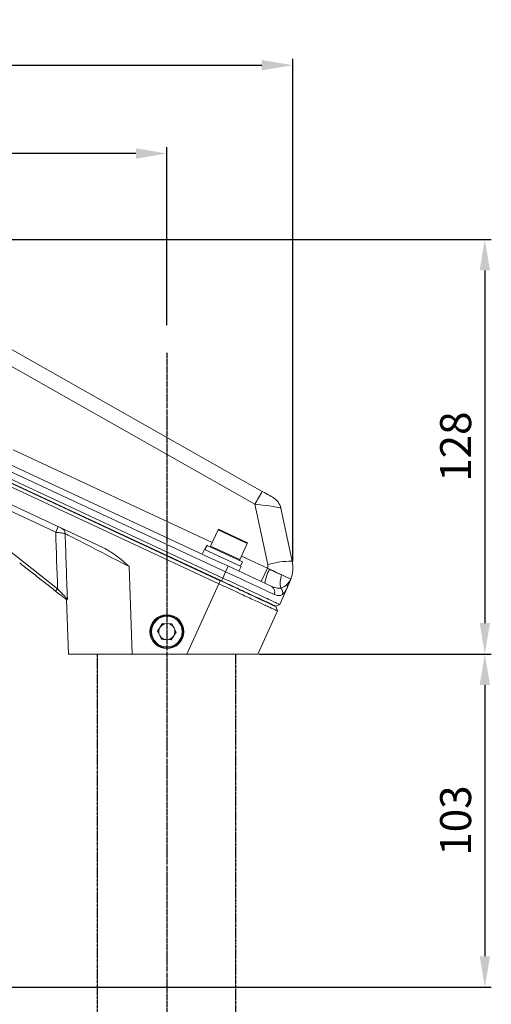
# Model space of a CAD drawing. Units: inches. Extents: x 10163 to 12303, y -12420 to -10906.
# Drawn here: x 11489 to 11635, y -11524 to -11219 of the extents above; entities that cross this region are included whole.
import ezdxf

# ---------------------------------------------------------------- set-up
doc = ezdxf.new("R2010")
doc.units = ezdxf.units.IN
doc.header["$MEASUREMENT"] = 0
for name, pattern in [('CENTER', [0.95, 0.625, -0.125, 0.075, -0.125]), ('PHANTOM2', [1.25, 0.625, -0.125, 0.125, -0.125, 0.125, -0.125]), ('SLD-실선', [0])]:
    doc.linetypes.add(name, pattern=pattern)
doc.layers.add('DIM', color=1, linetype='SLD-실선')
doc.styles.add('blockfont', font='simplex.shx')
doc.styles.add('ROMANS', font='romans.shx', dxfattribs={"height": 1})
doc.dimstyles.new('STANDARD$0', dxfattribs={"dimtxt": 5, "dimasz": 5, "dimexe": 0.5, "dimexo": 0.5, "dimgap": 1.2, "dimtad": 1, "dimdec": 1, "dimzin": 0, "dimdsep": 46, "dimtxsty": 'ROMANS', "dimcen": 0.09, "dimclrd": 2, "dimclre": 2, "dimclrt": 2, "dimadec": 0, "dimazin": 0, "dimtfac": 1, "dimtdec": 1, "dimtofl": 0, "dimtmove": 0, "dimatfit": 1, "dimfxl": 1, "dimtolj": 1, "dimtzin": 0, "dimarcsym": 0})

# ---------------------------------------------------------------- blocks, each defined once
blk = doc.blocks.new('*D64')
at = {"color": 132, "lineweight": -2}
for p, q in [((11241.54, -11396.92), (11241.54, -11230.65)), ((11573.99, -11386.39), (11573.99, -11230.65)), ((11251.14, -11232.65), (11564.39, -11232.65))]:
    blk.add_line(p, q, dxfattribs=at)
at = {"color": 132}
for points in [[(11251.14, -11231.05), (11251.14, -11234.25), (11241.54, -11232.65)], [(11564.39, -11231.05), (11564.39, -11234.25), (11573.99, -11232.65)]]:
    blk.add_solid(points, dxfattribs=at)
at = {"layer": 'Defpoints', "color": 0}
for p in [(11573.99, -11232.65), (11573.99, -11388.39), (11241.54, -11398.92)]:
    blk.add_point(p, dxfattribs=at)
at = {"insert": (11407.76, -11224.85), "char_height": 9.6, "attachment_point": 5, "style": 'blockfont'}
blk.add_mtext('332', dxfattribs=at)
blk = doc.blocks.new('*D65')
at = {"color": 132, "lineweight": -2}
for p, q in [((11241.54, -11394.92), (11241.54, -11258.01)), ((11535, -11313.2), (11535, -11258.01)), ((11525.4, -11260.01), (11251.14, -11260.01))]:
    blk.add_line(p, q, dxfattribs=at)
at = {"color": 132}
for points in [[(11251.14, -11258.41), (11251.14, -11261.61), (11241.54, -11260.01)], [(11525.4, -11258.41), (11525.4, -11261.61), (11535, -11260.01)]]:
    blk.add_solid(points, dxfattribs=at)
at = {"layer": 'Defpoints', "color": 0}
for p in [(11241.54, -11260.01), (11535, -11315.2), (11241.54, -11396.92)]:
    blk.add_point(p, dxfattribs=at)
at = {"insert": (11388.27, -11252.21), "char_height": 9.6, "attachment_point": 5, "style": 'blockfont'}
blk.add_mtext('293', dxfattribs=at)
blk = doc.blocks.new('*D66')
at = {"color": 132, "lineweight": -2}
for p, q in [((11419.1, -11286.61), (11635.45, -11286.61)), ((11633.45, -11296.21), (11633.45, -11405.47)), ((11563.49, -11415.07), (11635.45, -11415.07))]:
    blk.add_line(p, q, dxfattribs=at)
at = {"color": 132}
for points in [[(11631.85, -11296.21), (11635.05, -11296.21), (11633.45, -11286.61)], [(11631.85, -11405.47), (11635.05, -11405.47), (11633.45, -11415.07)]]:
    blk.add_solid(points, dxfattribs=at)
at = {"layer": 'Defpoints', "color": 0}
for p in [(11417.1, -11286.61), (11561.49, -11415.07), (11633.45, -11415.07)]:
    blk.add_point(p, dxfattribs=at)
at = {"insert": (11625.65, -11350.84), "char_height": 9.6, "attachment_point": 5, "rotation": 90, "style": 'blockfont'}
blk.add_mtext('128', dxfattribs=at)
blk = doc.blocks.new('*D67')
at = {"color": 132, "lineweight": -2}
for p, q in [((11565.49, -11415.07), (11635.45, -11415.07)), ((11633.45, -11424.67), (11633.45, -11508.69)), ((11447.39, -11518.29), (11635.45, -11518.29))]:
    blk.add_line(p, q, dxfattribs=at)
at = {"color": 132}
for points in [[(11631.85, -11424.67), (11635.05, -11424.67), (11633.45, -11415.07)], [(11631.85, -11508.69), (11635.05, -11508.69), (11633.45, -11518.29)]]:
    blk.add_solid(points, dxfattribs=at)
at = {"layer": 'Defpoints', "color": 0}
for p in [(11563.49, -11415.07), (11445.39, -11518.29), (11633.45, -11518.29)]:
    blk.add_point(p, dxfattribs=at)
at = {"insert": (11625.65, -11466.68), "char_height": 9.6, "attachment_point": 5, "rotation": 90, "style": 'blockfont'}
blk.add_mtext('103', dxfattribs=at)

msp = doc.modelspace()

# ---------------------------------------------------------------- linework, layer by layer
at = {"color": 7, "linetype": 'Continuous', "lineweight": 15}
for p, q in [((11458.87, -11304.9), (11564.54, -11364.68)), ((11562.26, -11368.64), (11451.63, -11306.05)), ((11412.18, -11326.18), (11552.35, -11391.54)), ((11553.16, -11389.63), (11413.11, -11324.33)), ((11551.1, -11393.29), (11411.29, -11328.1)), ((11411.73, -11327.16), (11551.54, -11392.36)), ((11551.93, -11392.43), (11411.77, -11327.07)), ((11409.31, -11332.65), (11514.98, -11381.93)), ((11500.57, -11377.34), (11447.07, -11352.39)), ((11447.07, -11352.39), (11501.16, -11394.85)), ((11484.42, -11355.43), (11548.13, -11385.14)), ((11566.24, -11387.34), (11562.26, -11368.64)), ((11570.27, -11369.87), (11573.77, -11386.31)), ((11500.57, -11377.34), (11501.38, -11375.59)), ((11550.83, -11376.63), (11548.51, -11381.62)), ((11551.16, -11376.51), (11559.76, -11380.52)), ((11557.57, -11385.85), (11559.9, -11380.86)), ((11559.76, -11380.52), (11559.77, -11380.53)), ((11546.64, -11382.68), (11545.96, -11384.13)), ((11546.64, -11382.68), (11557.96, -11387.96)), ((11547.41, -11381.38), (11547.46, -11381.41)), ((11558.46, -11386.54), (11547.46, -11381.41)), ((11548.13, -11385.14), (11555.17, -11388.42)), ((11557.83, -11387.9), (11558.46, -11386.54)), ((11523.34, -11387.98), (11524.29, -11415.07)), ((11546.79, -11390.03), (11546.75, -11390.12)), ((11552.35, -11391.54), (11553.16, -11389.63)), ((11553.98, -11387.87), (11553.16, -11389.63)), ((11555.17, -11388.42), (11567.5, -11394.17)), ((11557.29, -11389.41), (11557.96, -11387.96)), ((11566.14, -11388.5), (11564.21, -11392.64)), ((11566.14, -11388.5), (11566.82, -11388.83)), ((11541.18, -11415.07), (11551.1, -11393.29)), ((11551.1, -11393.29), (11551.54, -11392.36)), ((11551.93, -11392.43), (11552.35, -11391.54)), ((11552.19, -11392.66), (11552.23, -11392.57)), ((11500.24, -11395.35), (11500.56, -11395.6)), ((11572.21, -11394.61), (11570.02, -11399.77)), ((11504.51, -11415.07), (11503.92, -11398.25)), ((11562.61, -11397.42), (11562.5, -11397.47)), ((11569.25, -11401.72), (11563.16, -11415.07)), ((11569.25, -11401.72), (11568.75, -11400.38)), ((11570.02, -11399.77), (11568.77, -11400.28)), ((11568.77, -11400.28), (11568.84, -11400.25)), ((11532.11, -11408.02), (11533.67, -11405.58)), ((11533.67, -11405.58), (11536.55, -11405.71)), ((11533.44, -11410.58), (11532.11, -11408.02)), ((11537.88, -11408.27), (11536.33, -11410.71)), ((11536.55, -11405.71), (11537.88, -11408.27)), ((11536.33, -11410.71), (11533.44, -11410.58)), ((11524.29, -11415.07), (11541.18, -11415.07))]:
    msp.add_line(p, q, dxfattribs=at)
at = {"color": 8, "linetype": 'Continuous', "lineweight": 15}
for p, q in [((11487.39, -11351.78), (11549.02, -11380.52)), ((11559.9, -11380.86), (11550.83, -11376.63)), ((11548.51, -11381.62), (11557.56, -11385.84)), ((11557.56, -11385.84), (11557.57, -11385.85)), ((11558.08, -11384.75), (11566.14, -11388.5))]:
    msp.add_line(p, q, dxfattribs=at)
at = {"color": 7, "linetype": 'Continuous', "lineweight": 15, "flags": 128}
for points in [[(11564.54, -11364.68), (11565.2, -11365.05), (11565.82, -11365.41), (11566.39, -11365.73), (11566.89, -11366.01), (11567.3, -11366.24), (11567.6, -11366.41), (11567.78, -11366.52), (11567.85, -11366.55)], [(11524.29, -11415.07), (11521.46, -11415.07), (11518.7, -11415.07), (11516.05, -11415.07), (11513.58, -11415.07), (11511.32, -11415.07), (11509.33, -11415.07), (11507.64, -11415.07), (11506.29, -11415.07), (11505.31, -11415.07), (11504.71, -11415.07), (11504.51, -11415.07)], [(11563.16, -11415.07), (11562.97, -11415.07), (11562.41, -11415.07), (11561.49, -11415.07), (11560.22, -11415.07), (11558.62, -11415.07), (11556.72, -11415.07), (11554.56, -11415.07), (11552.17, -11415.07), (11549.59, -11415.07), (11546.87, -11415.07), (11544.05, -11415.07), (11541.18, -11415.07)]]:
    msp.add_lwpolyline(points, dxfattribs=at)
at = {"color": 7, "linetype": 'Continuous', "lineweight": 15}
for radius in [5.25, 5, 4.75]:
    msp.add_circle((11535, -11408.14), radius, dxfattribs=at)
for centre, radius, start, end in [((11702.91, -11446.98), 160.99, 149.2585, 150.8835), ((11565.38, -11370.91), 5, 12, 60.5), ((11501.53, -11377.82), 1.96, 1.1069, 64.7707), ((11551.06, -11376.74), 0.25, 65, 155), ((11559.67, -11380.76), 0.25, 335, 65), ((11548.73, -11381.73), 0.25, 155, 245), ((11557.34, -11385.74), 0.25, 245, 335), ((11573.65, -11413.48), 27.17, 89.7579, 105.8396), ((11563.99, -11388.39), 10, 339.7435, 12), ((11577.18, -11394.83), 11.97, 149.9344, 171.9585), ((11564.28, -11387.75), 2, 338.078, 12), ((11538.41, -11454.68), 71.72, 63.3406, 66.6594), ((11576, -11393.02), 5.93, 155.7905, 195.7925), ((11578, -11393.56), 4.93, 159.7106, 161.0209), ((11471.08, -11371.49), 38.08, 320.7263, 322.1713), ((11566.58, -11395.78), 1.86, 333.0234, 60.3287), ((11568.78, -11396.07), 2.08, 343.7378, 43.5316), ((11570.99, -11394.12), 1.31, 338.342, 24.7778), ((11535, -11408.14), 2.5, 147.4483, 207.4483), ((11535, -11408.14), 2.5, 87.4483, 147.4483), ((11535, -11408.14), 2.5, 27.4483, 87.4483), ((11535, -11408.14), 2.5, 327.4483, 27.4483), ((11535, -11408.14), 2.5, 207.4483, 267.4483), ((11535, -11408.14), 2.5, 267.4483, 327.4483)]:
    msp.add_arc(centre, radius, start, end, dxfattribs=at)
for centre, major_axis, ratio, start_param, end_param in [((11561.9, -11368.93), (8.38, -0.94), 0.039237, 0.013039, 1.53136), ((11542.23, -11920.74), (-103.54, 2954.59), 0.007779, 1.385553, 1.391578), ((11523.58, -11388.15), (20.38, -10.5), 0.001775, 1.583676, 2.973354), ((11542.19, -11920.83), (-103.5, 2954.67), 0.006764, 1.385715, 1.392665), ((11552.32, -11385.29), (4.47, 9.58), 0.57735, 1.431785, 1.574204), ((11552.93, -11383.96), (4.47, 9.58), 0.57735, 1.570796, 1.640134), ((11490.05, -11386.08), (99.18, -77.84), 0.007932, 4.712389, 4.82163), ((11553.12, -11389.67), (17.71, -8.18), 0.002681, 0.550018, 1.569967), ((11566.29, -11388.09), (7.19, -3.54), 0.054264, 4.813498, 5.380043)]:
    msp.add_ellipse(centre, major_axis=major_axis, ratio=ratio, start_param=start_param, end_param=end_param, dxfattribs=at)
for points, knots in [([(11503.5, -11377.78), (11503.41, -11377.77), (11503.25, -11377.73), (11502.67, -11377.64), (11501.89, -11377.52), (11501.14, -11377.42), (11500.69, -11377.35), (11500.57, -11377.34)], [0, 0, 0, 0, 0.225386, 0.44475, 0.669915, 0.913227, 1, 1, 1, 1]), ([(11517.6, -11376.42), (11517.6, -11376.43), (11517.59, -11376.47), (11517.59, -11376.5), (11517.59, -11376.52)], [0, 0, 0, 0, 0.209173, 1, 1, 1, 1]), ([(11514.98, -11381.93), (11516.15, -11382.59), (11519.15, -11384.28), (11521.73, -11386.6), (11523.33, -11387.97), (11523.34, -11387.98)], [0, 0, 0, 0, 0.3890734, 0.996899, 1, 1, 1, 1]), ([(11569.25, -11401.72), (11569.22, -11401.7), (11569.16, -11401.68), (11568.69, -11401.47), (11567.91, -11401.1), (11566.82, -11400.6), (11565.48, -11399.98), (11563.92, -11399.25), (11562.1, -11398.41), (11560.11, -11397.49), (11557.64, -11396.34), (11554.64, -11394.94), (11552.26, -11393.84), (11551.1, -11393.29)], [0, 0, 0, 0, 0.079351, 0.163749, 0.25008, 0.338761, 0.419172, 0.500155, 0.588199, 0.671549, 0.750205, 0.877445, 1, 1, 1, 1]), ([(11551.54, -11392.36), (11552.66, -11392.88), (11554.92, -11393.93), (11558.16, -11395.45), (11561.16, -11396.84), (11563.78, -11398.07), (11565.94, -11399.07), (11567.53, -11399.81), (11568.55, -11400.29), (11568.68, -11400.35), (11568.75, -11400.38)], [0, 0, 0, 0, 0.124975, 0.249958, 0.37495, 0.499951, 0.62496, 0.749973, 0.874988, 1, 1, 1, 1]), ([(11568.77, -11400.28), (11568.71, -11400.25), (11568.58, -11400.19), (11567.58, -11399.73), (11566.02, -11399), (11563.91, -11398.02), (11561.35, -11396.82), (11558.42, -11395.45), (11555.24, -11393.97), (11553.03, -11392.94), (11551.93, -11392.43)], [0, 0, 0, 0, 0.125009, 0.25, 0.37498, 0.499957, 0.624941, 0.749939, 0.874958, 1, 1, 1, 1]), ([(11552.27, -11392.58), (11552.26, -11392.59), (11552.23, -11392.63), (11552.2, -11392.66), (11552.18, -11392.68)], [0, 0, 0, 0, 0.189591, 1, 1, 1, 1]), ([(11552.35, -11391.54), (11553.51, -11392.08), (11555.82, -11393.15), (11559.17, -11394.71), (11562.25, -11396.14), (11564.93, -11397.39), (11567.14, -11398.42), (11568.76, -11399.18), (11569.82, -11399.67), (11569.95, -11399.74), (11570.02, -11399.77)], [0, 0, 0, 0, 0.125038, 0.250055, 0.37649, 0.500039, 0.624796, 0.75, 0.873044, 1, 1, 1, 1]), ([(11570.58, -11390.59), (11571.17, -11390.86), (11572.35, -11391.4), (11573.23, -11391.8), (11573.33, -11391.83), (11573.37, -11391.85)], [0, 0, 0, 0, 0.371724, 0.743504, 1, 1, 1, 1]), ([(11573.19, -11392.29), (11573.18, -11392.32), (11572.89, -11393), (11572.54, -11393.82), (11572.21, -11394.61)], [0, 0, 0, 0, 0.041959, 1, 1, 1, 1]), ([(11501.38, -11396.25), (11501.38, -11396.25), (11501.1, -11396.03), (11500.83, -11395.81), (11500.56, -11395.6)], [0, 0, 0, 0, 0.010097, 1, 1, 1, 1]), ([(11501.16, -11394.85), (11501.56, -11395.27), (11502.3, -11396.04), (11503.23, -11397.01), (11503.84, -11397.65), (11504.1, -11397.91), (11504.17, -11397.97), (11504.18, -11397.99)], [0, 0, 0, 0, 0.3264687, 0.6004907, 0.8044738, 0.9669832, 1, 1, 1, 1]), ([(11503.99, -11398.3), (11503.79, -11398.14), (11503.27, -11397.73), (11502.33, -11397), (11501.63, -11396.45), (11501.38, -11396.25)], [0, 0, 0, 0, 0.289812, 0.745451, 1, 1, 1, 1]), ([(11567.5, -11394.17), (11568.11, -11394.4), (11569.12, -11394.77), (11569.96, -11394.68), (11570.29, -11394.64)], [0, 0, 0, 0, 0.615057, 1, 1, 1, 1]), ([(11570.29, -11394.64), (11570.8, -11394.48), (11571.5, -11394.25), (11572.04, -11393.72), (11572.18, -11393.58)], [0, 0, 0, 0, 0.730935, 1, 1, 1, 1]), ([(11572.21, -11394.61), (11572.1, -11394.85), (11571.69, -11395.79), (11571.16, -11396.28), (11570.77, -11396.65)], [0, 0, 0, 0, 0.261646, 1, 1, 1, 1]), ([(11504.18, -11397.99), (11504.18, -11397.99), (11504.15, -11398.08), (11504.08, -11398.28), (11504.02, -11398.29), (11503.99, -11398.3)], [0, 0, 0, 0, 0.006249, 0.423855, 1, 1, 1, 1]), ([(11570.77, -11396.65), (11570.51, -11396.79), (11569.79, -11397.16), (11568.83, -11396.83), (11568.23, -11396.62)], [0, 0, 0, 0, 0.375495, 1, 1, 1, 1])]:
    msp.add_open_spline(points, degree=3, knots=knots, dxfattribs=at)
at = {"color": 8, "linetype": 'Continuous', "lineweight": 15}
msp.add_open_spline([(11572.18, -11393.58), (11572.58, -11393.08), (11573.03, -11392.54), (11573.29, -11392.03), (11573.33, -11391.96), (11573.33, -11391.95), (11573.33, -11391.95)], degree=3, knots=[0, 0, 0, 0, 0.81171, 0.895099, 0.955409, 1, 1, 1, 1], dxfattribs=at)
at = {"layer": 'DIM', "linetype": 'CENTER'}
msp.add_line((11535, -11321.74), (11535, -11747.18), dxfattribs=at)
at = {"layer": 'DIM', "color": 4, "linetype": 'PHANTOM2'}
for p, q in [((11513.39, -11415.07), (11513.39, -11694.13)), ((11556.39, -11707), (11556.39, -11415.07))]:
    msp.add_line(p, q, dxfattribs=at)

# ---------------------------------------------------------------- dimensions: what is measured, and where the dimension line sits
at = {"color": 0}
for base, p1, p2, picture, middle in [((11573.99, -11232.65), (11241.54, -11398.92), (11573.99, -11388.39), '*D64', (11407.76, -11224.85)), ((11241.54, -11260.01), (11535, -11315.2), (11241.54, -11396.92), '*D65', (11388.27, -11252.21))]:
    dim = msp.add_linear_dim(base=base, p1=p1, p2=p2, dimstyle='STANDARD$0', override={"dimscale": 2, "dimtxt": 4.8, "dimasz": 4.8, "dimexe": 1, "dimexo": 1, "dimgap": 1.5, "dimdec": 0, "dimzin": 8, "dimtxsty": 'blockfont', "dimcen": 6, "dimclrd": 132, "dimclre": 132, "dimclrt": 256, "dimadec": 4, "dimazin": 2, "dimtdec": 0, "dimtofl": 1, "dimtolj": 0, "dimtzin": 8, "dimarcsym": 1}, dxfattribs=at)
    dim.commit()
    dim.dimension.update_dxf_attribs({"geometry": picture, "text_midpoint": middle})
for base, p1, p2, picture, middle in [((11633.45, -11415.07), (11417.1, -11286.61), (11561.49, -11415.07), '*D66', (11625.65, -11350.84)), ((11633.45, -11518.29), (11563.49, -11415.07), (11445.39, -11518.29), '*D67', (11625.65, -11466.68))]:
    dim = msp.add_linear_dim(base=base, p1=p1, p2=p2, angle=90, dimstyle='STANDARD$0', override={"dimscale": 2, "dimtxt": 4.8, "dimasz": 4.8, "dimexe": 1, "dimexo": 1, "dimgap": 1.5, "dimdec": 0, "dimzin": 8, "dimtxsty": 'blockfont', "dimcen": 6, "dimclrd": 132, "dimclre": 132, "dimclrt": 256, "dimadec": 4, "dimazin": 2, "dimtdec": 0, "dimtofl": 1, "dimtolj": 0, "dimtzin": 8, "dimarcsym": 1}, dxfattribs=at)
    dim.commit()
    dim.dimension.update_dxf_attribs({"geometry": picture, "text_midpoint": middle})

doc.saveas('drawing.dxf')
